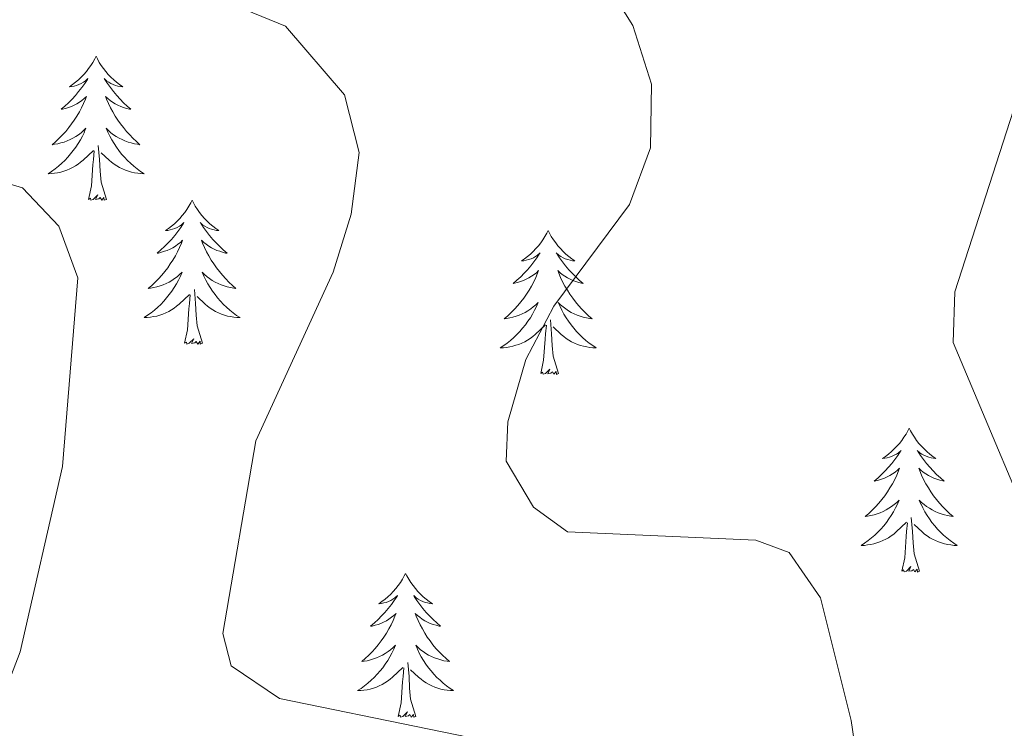
# Model space of a CAD drawing. Units: metres. Extents: x 610838 to 615341, y 4675709 to 4678750.
# Drawn here: x 612505 to 612587, y 4677755 to 4677814 of the extents above; entities that cross this region are included whole.
import ezdxf

# ---------------------------------------------------------------- set-up
doc = ezdxf.new("R2010")
doc.units = ezdxf.units.M
doc.header["$MEASUREMENT"] = 0
doc.layers.add('Level 36', color=19, linetype='Continuous', lineweight=40)
doc.layers.add('Level 5', color=36, linetype='Continuous', lineweight=0)

msp = doc.modelspace()

# ---------------------------------------------------------------- linework, layer by layer
at = {"layer": 'Level 36', "color": 92, "linetype": 'Continuous', "lineweight": 0}
for points in [[(612511.42, 4677810.61, 0.01), (612511.31, 4677810.39, 0.01), (612511.16, 4677810.11, 0.01), (612510.99, 4677809.85, 0.01), (612510.81, 4677809.59, 0.01), (612510.62, 4677809.34, 0.01), (612510.41, 4677809.1, 0.01), (612510.19, 4677808.88, 0.01), (612509.96, 4677808.66, 0.01), (612509.72, 4677808.46, 0.01), (612509.47, 4677808.27, 0.01), (612509.21, 4677808.09, 0.01), (612509.41, 4677808.11, 0.01), (612509.61, 4677808.15, 0.01), (612509.81, 4677808.2, 0.01), (612510, 4677808.27, 0.01), (612510.19, 4677808.36, 0.01), (612510.37, 4677808.46, 0.01), (612510.55, 4677808.57, 0.01), (612510.75, 4677808.76, 0.01), (612510.71, 4677808.7, 0.01), (612510.48, 4677808.35, 0.01), (612510.24, 4677808.02, 0.01), (612509.98, 4677807.69, 0.01), (612509.72, 4677807.37, 0.01), (612509.44, 4677807.07, 0.01), (612509.14, 4677806.77, 0.01), (612508.84, 4677806.49, 0.01), (612508.53, 4677806.22, 0.01), (612508.65, 4677806.24, 0.01), (612508.9, 4677806.3, 0.01), (612509.14, 4677806.37, 0.01), (612509.38, 4677806.46, 0.01), (612509.61, 4677806.56, 0.01), (612509.83, 4677806.68, 0.01), (612510.04, 4677806.81, 0.01), (612510.25, 4677806.96, 0.01), (612510.45, 4677807.12, 0.01), (612510.64, 4677807.29, 0.01), (612510.55, 4677807.06, 0.01), (612510.39, 4677806.7, 0.01), (612510.22, 4677806.35, 0.01), (612510.04, 4677806, 0.01), (612509.84, 4677805.66, 0.01), (612509.62, 4677805.33, 0.01), (612509.4, 4677805.01, 0.01), (612509.16, 4677804.7, 0.01), (612508.91, 4677804.39, 0.01), (612508.64, 4677804.1, 0.01), (612508.37, 4677803.82, 0.01), (612508.08, 4677803.55, 0.01), (612507.78, 4677803.29, 0.01), (612507.98, 4677803.32, 0.01), (612508.25, 4677803.36, 0.01), (612508.51, 4677803.43, 0.01), (612508.77, 4677803.51, 0.01), (612509.02, 4677803.6, 0.01), (612509.27, 4677803.71, 0.01), (612509.51, 4677803.83, 0.01), (612509.75, 4677803.97, 0.01), (612509.97, 4677804.12, 0.01), (612510.19, 4677804.28, 0.01), (612510.39, 4677804.46, 0.01), (612510.59, 4677804.65, 0.01), (612510.45, 4677804.32, 0.01)], [(612511.42, 4677810.61, 0.01), (612511.54, 4677810.39, 0.01), (612511.69, 4677810.11, 0.01), (612511.86, 4677809.85, 0.01), (612512.04, 4677809.59, 0.01), (612512.24, 4677809.34, 0.01), (612512.44, 4677809.1, 0.01), (612512.66, 4677808.88, 0.01), (612512.89, 4677808.66, 0.01), (612513.13, 4677808.46, 0.01), (612513.38, 4677808.27, 0.01), (612513.64, 4677808.09, 0.01), (612513.44, 4677808.11, 0.01), (612513.24, 4677808.15, 0.01), (612513.04, 4677808.2, 0.01), (612512.85, 4677808.27, 0.01), (612512.66, 4677808.36, 0.01), (612512.48, 4677808.46, 0.01), (612512.3, 4677808.57, 0.01), (612512.1, 4677808.76, 0.01), (612512.14, 4677808.7, 0.01), (612512.37, 4677808.35, 0.01), (612512.61, 4677808.02, 0.01), (612512.87, 4677807.69, 0.01), (612513.14, 4677807.37, 0.01), (612513.42, 4677807.07, 0.01), (612513.71, 4677806.77, 0.01), (612514.01, 4677806.49, 0.01), (612514.32, 4677806.22, 0.01), (612514.2, 4677806.24, 0.01), (612513.95, 4677806.3, 0.01), (612513.71, 4677806.37, 0.01), (612513.48, 4677806.46, 0.01), (612513.24, 4677806.56, 0.01), (612513.02, 4677806.68, 0.01), (612512.8, 4677806.81, 0.01), (612512.6, 4677806.96, 0.01), (612512.4, 4677807.12, 0.01), (612512.21, 4677807.29, 0.01), (612512.3, 4677807.06, 0.01), (612512.46, 4677806.7, 0.01), (612512.63, 4677806.35, 0.01), (612512.81, 4677806, 0.01), (612513.01, 4677805.66, 0.01), (612513.23, 4677805.33, 0.01), (612513.45, 4677805.01, 0.01), (612513.69, 4677804.7, 0.01), (612513.94, 4677804.39, 0.01), (612514.21, 4677804.1, 0.01), (612514.48, 4677803.82, 0.01), (612514.77, 4677803.55, 0.01), (612515.06, 4677803.29, 0.01), (612514.87, 4677803.32, 0.01), (612514.6, 4677803.36, 0.01), (612514.34, 4677803.43, 0.01), (612514.08, 4677803.51, 0.01), (612513.82, 4677803.6, 0.01), (612513.58, 4677803.71, 0.01), (612513.34, 4677803.83, 0.01), (612513.1, 4677803.97, 0.01), (612512.88, 4677804.12, 0.01), (612512.66, 4677804.28, 0.01), (612512.46, 4677804.46, 0.01), (612512.26, 4677804.65, 0.01), (612512.4, 4677804.32, 0.01)], [(612510.455, 4677804.319, 0.01), (612510.295, 4677803.999, 0.01), (612510.125, 4677803.689, 0.01), (612509.945, 4677803.379, 0.01), (612509.745, 4677803.079, 0.01), (612509.535, 4677802.799, 0.01), (612509.315, 4677802.519, 0.01), (612509.084, 4677802.249, 0.01), (612508.834, 4677801.989, 0.01), (612508.574, 4677801.749, 0.01), (612508.304, 4677801.509, 0.01), (612508.024, 4677801.289, 0.01), (612507.734, 4677801.079, 0.01), (612507.444, 4677800.889, 0.01), (612507.714, 4677800.899, 0.01), (612507.974, 4677800.919, 0.01), (612508.234, 4677800.969, 0.01), (612508.494, 4677801.019, 0.01), (612508.754, 4677801.099, 0.01), (612509.004, 4677801.179, 0.01), (612509.244, 4677801.279, 0.01), (612509.484, 4677801.399, 0.01), (612509.714, 4677801.529, 0.01), (612509.934, 4677801.679, 0.01), (612510.144, 4677801.839, 0.01), (612510.354, 4677801.999, 0.01), (612511.205, 4677802.799, 0.01)], [(612512.405, 4677804.318, 0.01), (612512.565, 4677803.998, 0.01), (612512.725, 4677803.688, 0.01), (612512.915, 4677803.378, 0.01), (612513.105, 4677803.078, 0.01), (612513.325, 4677802.798, 0.01), (612513.545, 4677802.518, 0.01), (612513.775, 4677802.248, 0.01), (612514.025, 4677801.988, 0.01), (612514.285, 4677801.748, 0.01), (612514.554, 4677801.508, 0.01), (612514.824, 4677801.288, 0.01), (612515.114, 4677801.078, 0.01), (612515.404, 4677800.888, 0.01), (612515.144, 4677800.898, 0.01), (612514.884, 4677800.918, 0.01), (612514.614, 4677800.968, 0.01), (612514.364, 4677801.018, 0.01), (612514.104, 4677801.098, 0.01), (612513.854, 4677801.178, 0.01), (612513.614, 4677801.278, 0.01), (612513.374, 4677801.398, 0.01), (612513.144, 4677801.528, 0.01), (612512.924, 4677801.678, 0.01), (612512.704, 4677801.838, 0.01), (612512.505, 4677801.998, 0.01), (612511.845, 4677802.619, 0.01)], [(612510.8, 4677798.76, 0.01), (612511.05, 4677799.87, 0.01), (612511.16, 4677801.62, 0.01), (612511.21, 4677802.05, 0.01), (612511.27, 4677802.77, 0.01)], [(612512.28, 4677798.76, 0.01), (612511.85, 4677800.2, 0.01), (612511.76, 4677801.1, 0.01), (612511.71, 4677802.05, 0.01), (612511.61, 4677803.21, 0.01)], [(612512.28, 4677798.76, 0.01), (612512.1, 4677798.69, 0.01), (612512.08, 4677798.93, 0.01), (612511.89, 4677798.7, 0.01), (612511.77, 4677798.91, 0.01), (612511.65, 4677798.8, 0.01), (612511.38, 4677798.74, 0.01), (612511.58, 4677799.14, 0.01), (612511.19, 4677798.76, 0.01), (612511, 4677798.7, 0.01), (612510.96, 4677798.87, 0.01), (612510.8, 4677798.76, 0.01)], [(612519.38, 4677798.69, 0.01), (612519.27, 4677798.47, 0.01), (612519.12, 4677798.19, 0.01), (612518.95, 4677797.93, 0.01), (612518.77, 4677797.67, 0.01), (612518.57, 4677797.42, 0.01), (612518.37, 4677797.18, 0.01), (612518.15, 4677796.96, 0.01), (612517.92, 4677796.74, 0.01), (612517.68, 4677796.54, 0.01), (612517.43, 4677796.35, 0.01), (612517.17, 4677796.17, 0.01), (612517.37, 4677796.19, 0.01), (612517.57, 4677796.23, 0.01), (612517.77, 4677796.29, 0.01), (612517.96, 4677796.36, 0.01), (612518.15, 4677796.44, 0.01), (612518.33, 4677796.54, 0.01), (612518.51, 4677796.65, 0.01), (612518.71, 4677796.84, 0.01), (612518.67, 4677796.78, 0.01), (612518.44, 4677796.43, 0.01), (612518.2, 4677796.1, 0.01), (612517.94, 4677795.77, 0.01), (612517.67, 4677795.45, 0.01), (612517.39, 4677795.15, 0.01), (612517.1, 4677794.86, 0.01), (612516.8, 4677794.57, 0.01), (612516.49, 4677794.3, 0.01), (612516.61, 4677794.32, 0.01), (612516.86, 4677794.38, 0.01), (612517.1, 4677794.46, 0.01), (612517.33, 4677794.54, 0.01), (612517.56, 4677794.65, 0.01), (612517.79, 4677794.76, 0.01), (612518, 4677794.9, 0.01), (612518.21, 4677795.04, 0.01), (612518.41, 4677795.2, 0.01), (612518.6, 4677795.37, 0.01), (612518.51, 4677795.14, 0.01), (612518.35, 4677794.78, 0.01), (612518.18, 4677794.43, 0.01), (612518, 4677794.08, 0.01), (612517.8, 4677793.74, 0.01), (612517.58, 4677793.41, 0.01), (612517.36, 4677793.09, 0.01), (612517.12, 4677792.78, 0.01), (612516.87, 4677792.48, 0.01), (612516.6, 4677792.18, 0.01), (612516.33, 4677791.9, 0.01), (612516.04, 4677791.63, 0.01), (612515.74, 4677791.37, 0.01), (612515.94, 4677791.4, 0.01), (612516.21, 4677791.45, 0.01), (612516.47, 4677791.51, 0.01), (612516.73, 4677791.59, 0.01), (612516.98, 4677791.68, 0.01), (612517.23, 4677791.79, 0.01), (612517.47, 4677791.91, 0.01), (612517.71, 4677792.05, 0.01), (612517.93, 4677792.2, 0.01), (612518.15, 4677792.36, 0.01), (612518.35, 4677792.54, 0.01), (612518.55, 4677792.73, 0.01), (612518.41, 4677792.4, 0.01)], [(612519.38, 4677798.69, 0.01), (612519.5, 4677798.47, 0.01), (612519.65, 4677798.19, 0.01), (612519.82, 4677797.93, 0.01), (612520, 4677797.67, 0.01), (612520.19, 4677797.42, 0.01), (612520.4, 4677797.18, 0.01), (612520.62, 4677796.96, 0.01), (612520.85, 4677796.74, 0.01), (612521.09, 4677796.54, 0.01), (612521.34, 4677796.35, 0.01), (612521.6, 4677796.17, 0.01), (612521.4, 4677796.19, 0.01), (612521.2, 4677796.23, 0.01), (612521, 4677796.29, 0.01), (612520.8, 4677796.36, 0.01), (612520.62, 4677796.44, 0.01), (612520.44, 4677796.54, 0.01), (612520.26, 4677796.65, 0.01), (612520.06, 4677796.84, 0.01), (612520.1, 4677796.78, 0.01), (612520.33, 4677796.43, 0.01), (612520.57, 4677796.1, 0.01), (612520.83, 4677795.77, 0.01), (612521.09, 4677795.45, 0.01), (612521.37, 4677795.15, 0.01), (612521.67, 4677794.86, 0.01), (612521.97, 4677794.57, 0.01), (612522.28, 4677794.3, 0.01), (612522.16, 4677794.32, 0.01), (612521.91, 4677794.38, 0.01), (612521.67, 4677794.46, 0.01), (612521.43, 4677794.54, 0.01), (612521.2, 4677794.65, 0.01), (612520.98, 4677794.76, 0.01), (612520.76, 4677794.9, 0.01), (612520.56, 4677795.04, 0.01), (612520.36, 4677795.2, 0.01), (612520.17, 4677795.37, 0.01), (612520.26, 4677795.14, 0.01), (612520.42, 4677794.78, 0.01), (612520.59, 4677794.43, 0.01), (612520.77, 4677794.08, 0.01), (612520.97, 4677793.74, 0.01), (612521.18, 4677793.41, 0.01), (612521.41, 4677793.09, 0.01), (612521.65, 4677792.78, 0.01), (612521.9, 4677792.48, 0.01), (612522.17, 4677792.18, 0.01), (612522.44, 4677791.9, 0.01), (612522.73, 4677791.63, 0.01), (612523.02, 4677791.37, 0.01), (612522.83, 4677791.4, 0.01), (612522.56, 4677791.45, 0.01), (612522.3, 4677791.51, 0.01), (612522.04, 4677791.59, 0.01), (612521.78, 4677791.68, 0.01), (612521.54, 4677791.79, 0.01), (612521.3, 4677791.91, 0.01), (612521.06, 4677792.05, 0.01), (612520.84, 4677792.2, 0.01), (612520.62, 4677792.36, 0.01), (612520.42, 4677792.54, 0.01), (612520.22, 4677792.73, 0.01), (612520.36, 4677792.4, 0.01)], [(612548.9, 4677796.18, 0.01), (612548.79, 4677795.96, 0.01), (612548.63, 4677795.68, 0.01), (612548.46, 4677795.42, 0.01), (612548.28, 4677795.16, 0.01), (612548.09, 4677794.91, 0.01), (612547.88, 4677794.68, 0.01), (612547.66, 4677794.45, 0.01), (612547.43, 4677794.23, 0.01), (612547.19, 4677794.03, 0.01), (612546.94, 4677793.84, 0.01), (612546.68, 4677793.66, 0.01), (612546.88, 4677793.68, 0.01), (612547.08, 4677793.72, 0.01), (612547.28, 4677793.78, 0.01), (612547.48, 4677793.85, 0.01), (612547.67, 4677793.93, 0.01), (612547.85, 4677794.03, 0.01), (612548.02, 4677794.14, 0.01), (612548.23, 4677794.33, 0.01), (612548.19, 4677794.27, 0.01), (612547.96, 4677793.92, 0.01), (612547.71, 4677793.59, 0.01), (612547.46, 4677793.26, 0.01), (612547.19, 4677792.94, 0.01), (612546.91, 4677792.64, 0.01), (612546.62, 4677792.35, 0.01), (612546.31, 4677792.06, 0.01), (612546, 4677791.79, 0.01), (612546.12, 4677791.82, 0.01), (612546.37, 4677791.87, 0.01), (612546.61, 4677791.95, 0.01), (612546.85, 4677792.03, 0.01), (612547.08, 4677792.14, 0.01), (612547.3, 4677792.26, 0.01), (612547.52, 4677792.39, 0.01), (612547.73, 4677792.53, 0.01), (612547.92, 4677792.69, 0.01), (612548.11, 4677792.86, 0.01), (612548.02, 4677792.64, 0.01), (612547.87, 4677792.28, 0.01), (612547.7, 4677791.92, 0.01), (612547.51, 4677791.57, 0.01), (612547.31, 4677791.23, 0.01), (612547.1, 4677790.9, 0.01), (612546.87, 4677790.58, 0.01), (612546.63, 4677790.27, 0.01), (612546.38, 4677789.97, 0.01), (612546.12, 4677789.67, 0.01), (612545.84, 4677789.39, 0.01), (612545.56, 4677789.12, 0.01), (612545.26, 4677788.86, 0.01), (612545.45, 4677788.89, 0.01), (612545.72, 4677788.94, 0.01), (612545.98, 4677789, 0.01), (612546.24, 4677789.08, 0.01), (612546.5, 4677789.17, 0.01), (612546.75, 4677789.28, 0.01), (612546.99, 4677789.4, 0.01), (612547.22, 4677789.54, 0.01), (612547.45, 4677789.69, 0.01), (612547.66, 4677789.86, 0.01), (612547.87, 4677790.03, 0.01), (612548.06, 4677790.22, 0.01), (612547.92, 4677789.89, 0.01)], [(612548.9, 4677796.18, 0.01), (612549.01, 4677795.96, 0.01), (612549.16, 4677795.68, 0.01), (612549.33, 4677795.42, 0.01), (612549.52, 4677795.16, 0.01), (612549.71, 4677794.91, 0.01), (612549.92, 4677794.68, 0.01), (612550.14, 4677794.45, 0.01), (612550.36, 4677794.23, 0.01), (612550.6, 4677794.03, 0.01), (612550.86, 4677793.84, 0.01), (612551.12, 4677793.66, 0.01), (612550.92, 4677793.68, 0.01), (612550.71, 4677793.72, 0.01), (612550.52, 4677793.78, 0.01), (612550.32, 4677793.85, 0.01), (612550.13, 4677793.93, 0.01), (612549.95, 4677794.03, 0.01), (612549.78, 4677794.14, 0.01), (612549.57, 4677794.33, 0.01), (612549.61, 4677794.27, 0.01), (612549.84, 4677793.92, 0.01), (612550.08, 4677793.59, 0.01), (612550.34, 4677793.26, 0.01), (612550.61, 4677792.94, 0.01), (612550.89, 4677792.64, 0.01), (612551.18, 4677792.35, 0.01), (612551.48, 4677792.06, 0.01), (612551.8, 4677791.79, 0.01), (612551.67, 4677791.82, 0.01), (612551.43, 4677791.87, 0.01), (612551.18, 4677791.95, 0.01), (612550.95, 4677792.03, 0.01), (612550.72, 4677792.14, 0.01), (612550.5, 4677792.26, 0.01), (612550.28, 4677792.39, 0.01), (612550.07, 4677792.53, 0.01), (612549.88, 4677792.69, 0.01), (612549.69, 4677792.86, 0.01), (612549.78, 4677792.64, 0.01), (612549.93, 4677792.28, 0.01), (612550.1, 4677791.92, 0.01), (612550.29, 4677791.57, 0.01), (612550.49, 4677791.23, 0.01), (612550.7, 4677790.9, 0.01), (612550.93, 4677790.58, 0.01), (612551.17, 4677790.27, 0.01), (612551.42, 4677789.97, 0.01), (612551.68, 4677789.67, 0.01), (612551.96, 4677789.39, 0.01), (612552.24, 4677789.12, 0.01), (612552.54, 4677788.86, 0.01), (612552.34, 4677788.89, 0.01), (612552.08, 4677788.94, 0.01), (612551.81, 4677789, 0.01), (612551.56, 4677789.08, 0.01), (612551.3, 4677789.17, 0.01), (612551.05, 4677789.28, 0.01), (612550.81, 4677789.4, 0.01), (612550.58, 4677789.54, 0.01), (612550.35, 4677789.69, 0.01), (612550.14, 4677789.86, 0.01), (612549.93, 4677790.03, 0.01), (612549.74, 4677790.22, 0.01), (612549.88, 4677789.89, 0.01)], [(612518.413, 4677792.398, 0.01), (612518.253, 4677792.078, 0.01), (612518.083, 4677791.768, 0.01), (612517.903, 4677791.458, 0.01), (612517.703, 4677791.158, 0.01), (612517.493, 4677790.878, 0.01), (612517.273, 4677790.598, 0.01), (612517.043, 4677790.328, 0.01), (612516.793, 4677790.069, 0.01), (612516.533, 4677789.829, 0.01), (612516.263, 4677789.589, 0.01), (612515.983, 4677789.369, 0.01), (612515.693, 4677789.159, 0.01), (612515.403, 4677788.969, 0.01), (612515.673, 4677788.979, 0.01), (612515.933, 4677789.009, 0.01), (612516.193, 4677789.049, 0.01), (612516.453, 4677789.099, 0.01), (612516.713, 4677789.179, 0.01), (612516.963, 4677789.259, 0.01), (612517.203, 4677789.368, 0.01), (612517.443, 4677789.478, 0.01), (612517.673, 4677789.608, 0.01), (612517.893, 4677789.758, 0.01), (612518.103, 4677789.918, 0.01), (612518.313, 4677790.088, 0.01), (612519.163, 4677790.878, 0.01)], [(612520.363, 4677792.398, 0.01), (612520.523, 4677792.078, 0.01), (612520.683, 4677791.768, 0.01), (612520.873, 4677791.458, 0.01), (612521.063, 4677791.158, 0.01), (612521.283, 4677790.878, 0.01), (612521.503, 4677790.598, 0.01), (612521.733, 4677790.328, 0.01), (612521.983, 4677790.068, 0.01), (612522.243, 4677789.828, 0.01), (612522.513, 4677789.588, 0.01), (612522.783, 4677789.368, 0.01), (612523.073, 4677789.157, 0.01), (612523.363, 4677788.967, 0.01), (612523.103, 4677788.978, 0.01), (612522.843, 4677789.008, 0.01), (612522.573, 4677789.048, 0.01), (612522.323, 4677789.098, 0.01), (612522.063, 4677789.178, 0.01), (612521.813, 4677789.258, 0.01), (612521.573, 4677789.368, 0.01), (612521.333, 4677789.478, 0.01), (612521.103, 4677789.608, 0.01), (612520.883, 4677789.758, 0.01), (612520.663, 4677789.918, 0.01), (612520.463, 4677790.088, 0.01), (612519.803, 4677790.708, 0.01)], [(612520.24, 4677786.84, 0.01), (612519.81, 4677788.28, 0.01), (612519.72, 4677789.18, 0.01), (612519.67, 4677790.13, 0.01), (612519.57, 4677791.29, 0.01)], [(612518.76, 4677786.84, 0.01), (612519.01, 4677787.95, 0.01), (612519.12, 4677789.7, 0.01), (612519.17, 4677790.13, 0.01), (612519.23, 4677790.85, 0.01)], [(612547.924, 4677789.893, 0.01), (612547.774, 4677789.573, 0.01), (612547.604, 4677789.263, 0.01), (612547.423, 4677788.953, 0.01), (612547.223, 4677788.663, 0.01), (612547.013, 4677788.373, 0.01), (612546.783, 4677788.094, 0.01), (612546.553, 4677787.824, 0.01), (612546.303, 4677787.564, 0.01), (612546.053, 4677787.324, 0.01), (612545.783, 4677787.084, 0.01), (612545.503, 4677786.864, 0.01), (612545.213, 4677786.654, 0.01), (612544.923, 4677786.464, 0.01), (612545.183, 4677786.474, 0.01), (612545.453, 4677786.504, 0.01), (612545.713, 4677786.544, 0.01), (612545.973, 4677786.604, 0.01), (612546.223, 4677786.674, 0.01), (612546.473, 4677786.754, 0.01), (612546.723, 4677786.864, 0.01), (612546.963, 4677786.974, 0.01), (612547.183, 4677787.104, 0.01), (612547.413, 4677787.253, 0.01), (612547.623, 4677787.413, 0.01), (612547.823, 4677787.583, 0.01), (612548.673, 4677788.383, 0.01)], [(612549.884, 4677789.893, 0.01), (612550.034, 4677789.573, 0.01), (612550.204, 4677789.263, 0.01), (612550.384, 4677788.953, 0.01), (612550.584, 4677788.663, 0.01), (612550.793, 4677788.373, 0.01), (612551.013, 4677788.093, 0.01), (612551.253, 4677787.823, 0.01), (612551.493, 4677787.563, 0.01), (612551.753, 4677787.323, 0.01), (612552.023, 4677787.083, 0.01), (612552.303, 4677786.863, 0.01), (612552.593, 4677786.653, 0.01), (612552.883, 4677786.463, 0.01), (612552.613, 4677786.473, 0.01), (612552.353, 4677786.503, 0.01), (612552.093, 4677786.543, 0.01), (612551.833, 4677786.603, 0.01), (612551.583, 4677786.673, 0.01), (612551.323, 4677786.753, 0.01), (612551.083, 4677786.863, 0.01), (612550.843, 4677786.973, 0.01), (612550.613, 4677787.103, 0.01), (612550.393, 4677787.253, 0.01), (612550.183, 4677787.413, 0.01), (612549.983, 4677787.583, 0.01), (612549.323, 4677788.203, 0.01)], [(612549.75, 4677784.33, 0.01), (612549.32, 4677785.77, 0.01), (612549.23, 4677786.67, 0.01), (612549.18, 4677787.62, 0.01), (612549.08, 4677788.78, 0.01)], [(612548.28, 4677784.33, 0.01), (612548.52, 4677785.44, 0.01), (612548.64, 4677787.19, 0.01), (612548.69, 4677787.62, 0.01), (612548.75, 4677788.34, 0.01)], [(612520.24, 4677786.84, 0.01), (612520.06, 4677786.77, 0.01), (612520.04, 4677787.01, 0.01), (612519.85, 4677786.78, 0.01), (612519.73, 4677786.99, 0.01), (612519.61, 4677786.88, 0.01), (612519.34, 4677786.83, 0.01), (612519.54, 4677787.22, 0.01), (612519.15, 4677786.84, 0.01), (612518.96, 4677786.78, 0.01), (612518.92, 4677786.95, 0.01), (612518.76, 4677786.84, 0.01)], [(612549.75, 4677784.33, 0.01), (612549.58, 4677784.26, 0.01), (612549.56, 4677784.5, 0.01), (612549.37, 4677784.28, 0.01), (612549.25, 4677784.48, 0.01), (612549.12, 4677784.37, 0.01), (612548.86, 4677784.32, 0.01), (612549.05, 4677784.71, 0.01), (612548.67, 4677784.33, 0.01), (612548.48, 4677784.28, 0.01), (612548.44, 4677784.44, 0.01), (612548.28, 4677784.33, 0.01)], [(612578.82, 4677779.82, 0.01), (612578.71, 4677779.6, 0.01), (612578.56, 4677779.32, 0.01), (612578.39, 4677779.06, 0.01), (612578.2, 4677778.8, 0.01), (612578.01, 4677778.55, 0.01), (612577.8, 4677778.32, 0.01), (612577.58, 4677778.09, 0.01), (612577.36, 4677777.87, 0.01), (612577.12, 4677777.67, 0.01), (612576.86, 4677777.48, 0.01), (612576.6, 4677777.3, 0.01), (612576.8, 4677777.32, 0.01), (612577.01, 4677777.36, 0.01), (612577.2, 4677777.42, 0.01), (612577.4, 4677777.49, 0.01), (612577.59, 4677777.57, 0.01), (612577.77, 4677777.67, 0.01), (612577.94, 4677777.78, 0.01), (612578.15, 4677777.97, 0.01), (612578.11, 4677777.91, 0.01), (612577.88, 4677777.56, 0.01), (612577.64, 4677777.23, 0.01), (612577.38, 4677776.9, 0.01), (612577.11, 4677776.58, 0.01), (612576.83, 4677776.28, 0.01), (612576.54, 4677775.99, 0.01), (612576.24, 4677775.7, 0.01), (612575.92, 4677775.43, 0.01), (612576.05, 4677775.46, 0.01), (612576.29, 4677775.51, 0.01), (612576.54, 4677775.59, 0.01), (612576.77, 4677775.67, 0.01), (612577, 4677775.78, 0.01), (612577.22, 4677775.9, 0.01), (612577.44, 4677776.03, 0.01), (612577.65, 4677776.17, 0.01), (612577.84, 4677776.33, 0.01), (612578.03, 4677776.5, 0.01), (612577.94, 4677776.28, 0.01), (612577.79, 4677775.92, 0.01), (612577.62, 4677775.56, 0.01), (612577.43, 4677775.21, 0.01), (612577.23, 4677774.87, 0.01), (612577.02, 4677774.54, 0.01), (612576.79, 4677774.22, 0.01), (612576.55, 4677773.91, 0.01), (612576.3, 4677773.61, 0.01), (612576.04, 4677773.31, 0.01), (612575.76, 4677773.03, 0.01), (612575.48, 4677772.76, 0.01), (612575.18, 4677772.5, 0.01), (612575.38, 4677772.53, 0.01), (612575.64, 4677772.58, 0.01), (612575.91, 4677772.64, 0.01), (612576.16, 4677772.72, 0.01), (612576.42, 4677772.81, 0.01), (612576.67, 4677772.92, 0.01), (612576.91, 4677773.04, 0.01), (612577.14, 4677773.18, 0.01), (612577.37, 4677773.33, 0.01), (612577.58, 4677773.5, 0.01), (612577.79, 4677773.67, 0.01), (612577.98, 4677773.86, 0.01), (612577.84, 4677773.53, 0.01)], [(612578.82, 4677779.82, 0.01), (612578.93, 4677779.6, 0.01), (612579.09, 4677779.32, 0.01), (612579.26, 4677779.06, 0.01), (612579.44, 4677778.8, 0.01), (612579.63, 4677778.55, 0.01), (612579.84, 4677778.32, 0.01), (612580.06, 4677778.09, 0.01), (612580.29, 4677777.87, 0.01), (612580.53, 4677777.67, 0.01), (612580.78, 4677777.48, 0.01), (612581.04, 4677777.3, 0.01), (612580.84, 4677777.32, 0.01), (612580.64, 4677777.36, 0.01), (612580.44, 4677777.42, 0.01), (612580.24, 4677777.49, 0.01), (612580.05, 4677777.57, 0.01), (612579.87, 4677777.67, 0.01), (612579.7, 4677777.78, 0.01), (612579.49, 4677777.97, 0.01), (612579.53, 4677777.91, 0.01), (612579.76, 4677777.56, 0.01), (612580.01, 4677777.23, 0.01), (612580.26, 4677776.9, 0.01), (612580.53, 4677776.58, 0.01), (612580.81, 4677776.28, 0.01), (612581.1, 4677775.99, 0.01), (612581.41, 4677775.7, 0.01), (612581.72, 4677775.43, 0.01), (612581.6, 4677775.46, 0.01), (612581.35, 4677775.51, 0.01), (612581.11, 4677775.59, 0.01), (612580.87, 4677775.67, 0.01), (612580.64, 4677775.78, 0.01), (612580.42, 4677775.9, 0.01), (612580.2, 4677776.03, 0.01), (612579.99, 4677776.17, 0.01), (612579.8, 4677776.33, 0.01), (612579.61, 4677776.5, 0.01), (612579.7, 4677776.28, 0.01), (612579.85, 4677775.92, 0.01), (612580.02, 4677775.56, 0.01), (612580.21, 4677775.21, 0.01), (612580.41, 4677774.87, 0.01), (612580.62, 4677774.54, 0.01), (612580.85, 4677774.22, 0.01), (612581.09, 4677773.91, 0.01), (612581.34, 4677773.61, 0.01), (612581.6, 4677773.31, 0.01), (612581.88, 4677773.03, 0.01), (612582.16, 4677772.76, 0.01), (612582.46, 4677772.5, 0.01), (612582.27, 4677772.53, 0.01), (612582, 4677772.58, 0.01), (612581.74, 4677772.64, 0.01), (612581.48, 4677772.72, 0.01), (612581.22, 4677772.81, 0.01), (612580.97, 4677772.92, 0.01), (612580.73, 4677773.04, 0.01), (612580.5, 4677773.18, 0.01), (612580.27, 4677773.33, 0.01), (612580.06, 4677773.5, 0.01), (612579.85, 4677773.67, 0.01), (612579.66, 4677773.86, 0.01), (612579.8, 4677773.53, 0.01)], [(612577.842, 4677773.529, 0.01), (612577.692, 4677773.209, 0.01), (612577.522, 4677772.899, 0.01), (612577.342, 4677772.589, 0.01), (612577.142, 4677772.299, 0.01), (612576.932, 4677772.009, 0.01), (612576.712, 4677771.729, 0.01), (612576.472, 4677771.46, 0.01), (612576.232, 4677771.2, 0.01), (612575.972, 4677770.96, 0.01), (612575.702, 4677770.72, 0.01), (612575.421, 4677770.5, 0.01), (612575.131, 4677770.29, 0.01), (612574.841, 4677770.1, 0.01), (612575.111, 4677770.11, 0.01), (612575.371, 4677770.14, 0.01), (612575.631, 4677770.18, 0.01), (612575.891, 4677770.24, 0.01), (612576.141, 4677770.31, 0.01), (612576.402, 4677770.39, 0.01), (612576.642, 4677770.5, 0.01), (612576.882, 4677770.609, 0.01), (612577.112, 4677770.739, 0.01), (612577.332, 4677770.889, 0.01), (612577.542, 4677771.049, 0.01), (612577.742, 4677771.219, 0.01), (612578.592, 4677772.019, 0.01)], [(612579.802, 4677773.529, 0.01), (612579.952, 4677773.209, 0.01), (612580.122, 4677772.899, 0.01), (612580.302, 4677772.589, 0.01), (612580.502, 4677772.299, 0.01), (612580.712, 4677772.009, 0.01), (612580.942, 4677771.729, 0.01), (612581.172, 4677771.459, 0.01), (612581.422, 4677771.199, 0.01), (612581.672, 4677770.959, 0.01), (612581.942, 4677770.719, 0.01), (612582.222, 4677770.499, 0.01), (612582.512, 4677770.289, 0.01), (612582.802, 4677770.099, 0.01), (612582.542, 4677770.109, 0.01), (612582.272, 4677770.139, 0.01), (612582.012, 4677770.179, 0.01), (612581.752, 4677770.239, 0.01), (612581.502, 4677770.309, 0.01), (612581.252, 4677770.389, 0.01), (612581.002, 4677770.499, 0.01), (612580.762, 4677770.609, 0.01), (612580.542, 4677770.739, 0.01), (612580.312, 4677770.889, 0.01), (612580.102, 4677771.049, 0.01), (612579.902, 4677771.219, 0.01), (612579.242, 4677771.839, 0.01)], [(612579.67, 4677767.97, 0.01), (612579.24, 4677769.41, 0.01), (612579.15, 4677770.31, 0.01), (612579.11, 4677771.26, 0.01), (612579, 4677772.42, 0.01)], [(612578.2, 4677767.97, 0.01), (612578.45, 4677769.08, 0.01), (612578.56, 4677770.83, 0.01), (612578.61, 4677771.26, 0.01), (612578.67, 4677771.98, 0.01)], [(612579.67, 4677767.97, 0.01), (612579.5, 4677767.9, 0.01), (612579.48, 4677768.14, 0.01), (612579.29, 4677767.92, 0.01), (612579.17, 4677768.12, 0.01), (612579.05, 4677768.01, 0.01), (612578.78, 4677767.96, 0.01), (612578.97, 4677768.35, 0.01), (612578.59, 4677767.97, 0.01), (612578.4, 4677767.92, 0.01), (612578.36, 4677768.08, 0.01), (612578.2, 4677767.97, 0.01)], [(612537.08, 4677767.79, 0.01), (612536.97, 4677767.58, 0.01), (612536.82, 4677767.3, 0.01), (612536.65, 4677767.03, 0.01), (612536.47, 4677766.78, 0.01), (612536.27, 4677766.53, 0.01), (612536.06, 4677766.29, 0.01), (612535.85, 4677766.06, 0.01), (612535.62, 4677765.85, 0.01), (612535.38, 4677765.65, 0.01), (612535.12, 4677765.46, 0.01), (612534.86, 4677765.28, 0.01), (612535.06, 4677765.3, 0.01), (612535.27, 4677765.34, 0.01), (612535.47, 4677765.39, 0.01), (612535.66, 4677765.46, 0.01), (612535.85, 4677765.55, 0.01), (612536.03, 4677765.65, 0.01), (612536.2, 4677765.76, 0.01), (612536.41, 4677765.95, 0.01), (612536.37, 4677765.88, 0.01), (612536.14, 4677765.54, 0.01), (612535.9, 4677765.2, 0.01), (612535.64, 4677764.88, 0.01), (612535.37, 4677764.56, 0.01), (612535.09, 4677764.26, 0.01), (612534.8, 4677763.96, 0.01), (612534.5, 4677763.68, 0.01), (612534.18, 4677763.41, 0.01), (612534.31, 4677763.43, 0.01), (612534.55, 4677763.49, 0.01), (612534.8, 4677763.56, 0.01), (612535.03, 4677763.65, 0.01), (612535.26, 4677763.75, 0.01), (612535.49, 4677763.87, 0.01), (612535.7, 4677764, 0.01), (612535.91, 4677764.15, 0.01), (612536.11, 4677764.3, 0.01), (612536.29, 4677764.47, 0.01), (612536.2, 4677764.25, 0.01), (612536.05, 4677763.89, 0.01), (612535.88, 4677763.54, 0.01), (612535.69, 4677763.19, 0.01), (612535.49, 4677762.85, 0.01), (612535.28, 4677762.52, 0.01), (612535.05, 4677762.2, 0.01), (612534.82, 4677761.88, 0.01), (612534.56, 4677761.58, 0.01), (612534.3, 4677761.29, 0.01), (612534.02, 4677761.01, 0.01), (612533.74, 4677760.74, 0.01), (612533.44, 4677760.48, 0.01), (612533.64, 4677760.51, 0.01), (612533.9, 4677760.55, 0.01), (612534.17, 4677760.62, 0.01), (612534.43, 4677760.7, 0.01), (612534.68, 4677760.79, 0.01), (612534.93, 4677760.9, 0.01), (612535.17, 4677761.02, 0.01), (612535.4, 4677761.16, 0.01), (612535.63, 4677761.31, 0.01), (612535.84, 4677761.47, 0.01), (612536.05, 4677761.65, 0.01), (612536.25, 4677761.84, 0.01), (612536.1, 4677761.51, 0.01)], [(612537.08, 4677767.79, 0.01), (612537.19, 4677767.58, 0.01), (612537.35, 4677767.3, 0.01), (612537.52, 4677767.03, 0.01), (612537.7, 4677766.78, 0.01), (612537.89, 4677766.53, 0.01), (612538.1, 4677766.29, 0.01), (612538.32, 4677766.06, 0.01), (612538.55, 4677765.85, 0.01), (612538.79, 4677765.65, 0.01), (612539.04, 4677765.46, 0.01), (612539.3, 4677765.28, 0.01), (612539.1, 4677765.3, 0.01), (612538.9, 4677765.34, 0.01), (612538.7, 4677765.39, 0.01), (612538.5, 4677765.46, 0.01), (612538.31, 4677765.55, 0.01), (612538.13, 4677765.65, 0.01), (612537.96, 4677765.76, 0.01), (612537.75, 4677765.95, 0.01), (612537.8, 4677765.88, 0.01), (612538.02, 4677765.54, 0.01), (612538.27, 4677765.2, 0.01), (612538.52, 4677764.88, 0.01), (612538.79, 4677764.56, 0.01), (612539.07, 4677764.26, 0.01), (612539.36, 4677763.96, 0.01), (612539.67, 4677763.68, 0.01), (612539.98, 4677763.41, 0.01), (612539.86, 4677763.43, 0.01), (612539.61, 4677763.49, 0.01), (612539.37, 4677763.56, 0.01), (612539.13, 4677763.65, 0.01), (612538.9, 4677763.75, 0.01), (612538.68, 4677763.87, 0.01), (612538.46, 4677764, 0.01), (612538.26, 4677764.15, 0.01), (612538.06, 4677764.3, 0.01), (612537.87, 4677764.47, 0.01), (612537.96, 4677764.25, 0.01), (612538.12, 4677763.89, 0.01), (612538.29, 4677763.54, 0.01), (612538.47, 4677763.19, 0.01), (612538.67, 4677762.85, 0.01), (612538.88, 4677762.52, 0.01), (612539.11, 4677762.2, 0.01), (612539.35, 4677761.88, 0.01), (612539.6, 4677761.58, 0.01), (612539.86, 4677761.29, 0.01), (612540.14, 4677761.01, 0.01), (612540.43, 4677760.74, 0.01), (612540.72, 4677760.48, 0.01), (612540.53, 4677760.51, 0.01), (612540.26, 4677760.55, 0.01), (612540, 4677760.62, 0.01), (612539.74, 4677760.7, 0.01), (612539.48, 4677760.79, 0.01), (612539.24, 4677760.9, 0.01), (612538.99, 4677761.02, 0.01), (612538.76, 4677761.16, 0.01), (612538.54, 4677761.31, 0.01), (612538.32, 4677761.47, 0.01), (612538.11, 4677761.65, 0.01), (612537.92, 4677761.84, 0.01), (612538.06, 4677761.51, 0.01)], [(612536.099, 4677761.507, 0.01), (612535.949, 4677761.187, 0.01), (612535.779, 4677760.867, 0.01), (612535.599, 4677760.567, 0.01), (612535.399, 4677760.267, 0.01), (612535.189, 4677759.977, 0.01), (612534.969, 4677759.707, 0.01), (612534.729, 4677759.437, 0.01), (612534.489, 4677759.177, 0.01), (612534.229, 4677758.937, 0.01), (612533.959, 4677758.698, 0.01), (612533.679, 4677758.478, 0.01), (612533.389, 4677758.268, 0.01), (612533.099, 4677758.078, 0.01), (612533.369, 4677758.088, 0.01), (612533.629, 4677758.108, 0.01), (612533.889, 4677758.148, 0.01), (612534.149, 4677758.208, 0.01), (612534.409, 4677758.278, 0.01), (612534.659, 4677758.367, 0.01), (612534.899, 4677758.467, 0.01), (612535.139, 4677758.587, 0.01), (612535.369, 4677758.717, 0.01), (612535.589, 4677758.857, 0.01), (612535.799, 4677759.017, 0.01), (612536.009, 4677759.187, 0.01), (612536.849, 4677759.987, 0.01)], [(612538.059, 4677761.507, 0.01), (612538.209, 4677761.187, 0.01), (612538.379, 4677760.867, 0.01), (612538.569, 4677760.567, 0.01), (612538.759, 4677760.267, 0.01), (612538.969, 4677759.977, 0.01), (612539.199, 4677759.707, 0.01), (612539.429, 4677759.437, 0.01), (612539.679, 4677759.177, 0.01), (612539.939, 4677758.937, 0.01), (612540.199, 4677758.696, 0.01), (612540.479, 4677758.476, 0.01), (612540.769, 4677758.266, 0.01), (612541.059, 4677758.076, 0.01), (612540.799, 4677758.086, 0.01), (612540.529, 4677758.106, 0.01), (612540.269, 4677758.147, 0.01), (612540.009, 4677758.207, 0.01), (612539.759, 4677758.277, 0.01), (612539.509, 4677758.367, 0.01), (612539.259, 4677758.467, 0.01), (612539.029, 4677758.587, 0.01), (612538.799, 4677758.717, 0.01), (612538.569, 4677758.857, 0.01), (612538.359, 4677759.017, 0.01), (612538.159, 4677759.187, 0.01), (612537.499, 4677759.807, 0.01)], [(612536.46, 4677755.94, 0.01), (612536.71, 4677757.06, 0.01), (612536.82, 4677758.8, 0.01), (612536.87, 4677759.24, 0.01), (612536.93, 4677759.96, 0.01)], [(612537.93, 4677755.94, 0.01), (612537.5, 4677757.38, 0.01), (612537.41, 4677758.29, 0.01), (612537.37, 4677759.24, 0.01), (612537.26, 4677760.4, 0.01)], [(612537.93, 4677755.94, 0.01), (612537.76, 4677755.88, 0.01), (612537.74, 4677756.11, 0.01), (612537.55, 4677755.89, 0.01), (612537.43, 4677756.1, 0.01), (612537.31, 4677755.99, 0.01), (612537.04, 4677755.93, 0.01), (612537.23, 4677756.33, 0.01), (612536.85, 4677755.95, 0.01), (612536.66, 4677755.89, 0.01), (612536.62, 4677756.05, 0.01), (612536.46, 4677755.94, 0.01)]]:
    msp.add_polyline3d(points, dxfattribs=at)
at = {"layer": 'Level 5', "color": 36, "linetype": 'Continuous', "lineweight": 0}
for points in [[(612564.38, 4677720.92, 335.01), (612569.35, 4677729.66, 335.01), (612574.66, 4677744.99, 335.01), (612574.78, 4677750.35, 335.01), (612574, 4677755.61, 335.01), (612571.46, 4677765.75, 335.01), (612568.87, 4677769.51, 335.01), (612566.1, 4677770.55, 335.01), (612550.51, 4677771.22, 335.01), (612547.69, 4677773.26, 335.01), (612545.43, 4677777.08, 335.01), (612545.55, 4677780.34, 335.01), (612547.04, 4677785.49, 335.01), (612549.36, 4677789.92, 335.01), (612555.63, 4677798.35, 335.01), (612557.376, 4677803.041, 335.01), (612557.477, 4677808.3, 335.01), (612555.907, 4677813.16, 335.01), (612553.148, 4677817.581, 335.01)], [(612466.561, 4677720.411, 345.01), (612468.102, 4677724.021, 345.01), (612475.463, 4677729.179, 345.01), (612490.074, 4677734.787, 345.01), (612496.475, 4677742.465, 345.01), (612501.307, 4677751.394, 345.01), (612505.128, 4677761.282, 345.01), (612508.631, 4677776.641, 345.01), (612509.923, 4677792.27, 345.01), (612508.334, 4677796.55, 345.01), (612505.334, 4677799.72, 345.01), (612481.294, 4677806.914, 345.01), (612476.565, 4677809.454, 345.01), (612474.015, 4677812.744, 345.01), (612474.136, 4677815.464, 345.01)], [(612543.22, 4677718.65, 340.01), (612546.85, 4677721.88, 340.01), (612550.48, 4677725.62, 340.01), (612553.29, 4677729.74, 340.01), (612554.866, 4677737.335, 340.01), (612555.237, 4677745.905, 340.01), (612553.798, 4677750.695, 340.01), (612551.428, 4677752.345, 340.01), (612526.618, 4677757.419, 340.01), (612522.619, 4677760.139, 340.01), (612521.939, 4677762.809, 340.01), (612524.671, 4677778.758, 340.01), (612531.084, 4677792.726, 340.01), (612532.564, 4677797.545, 340.01), (612533.245, 4677802.655, 340.01), (612532.016, 4677807.405, 340.01), (612527.117, 4677813.105, 340.01), (612522.457, 4677815.006, 340.01)], [(612590.73, 4677767.31, 330.01), (612582.47, 4677786.92, 330.01), (612582.6, 4677791.1, 330.01), (612587.46, 4677806.15, 330.01)]]:
    msp.add_polyline3d(points, dxfattribs=at)

doc.saveas('drawing.dxf')
